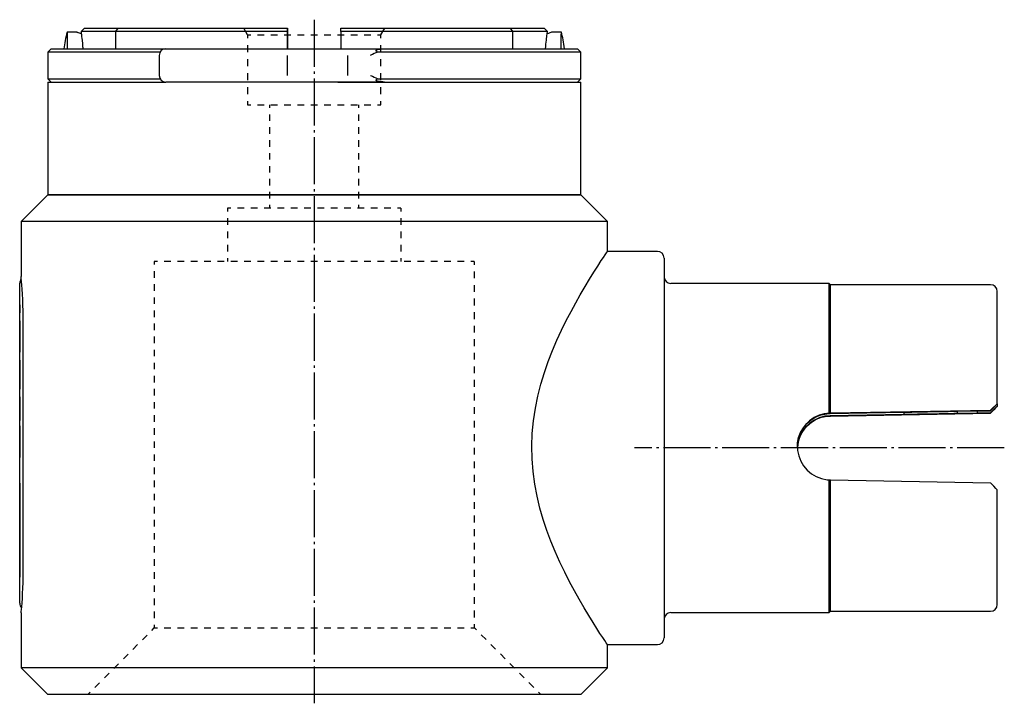
# Model space of a CAD drawing. Extents: x 30 to 377, y -34 to 252.
# Drawn here: x 32 to 179, y 149 to 251 of the extents above; entities that cross this region are included whole.
import ezdxf

# ---------------------------------------------------------------- set-up
doc = ezdxf.new("R2010")
doc.units = 0
doc.header["$MEASUREMENT"] = 0
doc.linetypes.add('AI-LINETYPE-1', pattern=[8.819444, 7.055556, -0.705556, 0.352778, -0.705556])
doc.linetypes.add('AI-LINETYPE-2', pattern=[8.819444, 7.055556, -0.705556, 0.352778, -0.705556])
doc.layers.add('STANDARDEBENE', color=7, linetype='CONTINUOUS')

msp = doc.modelspace()

# ---------------------------------------------------------------- linework, layer by layer
at = {"layer": 'STANDARDEBENE', "color": 250, "linetype": 'AI-LINETYPE-1'}
msp.add_lwpolyline([(75.77, 251.3), (75.77, 148.75)], dxfattribs=at)
at = {"layer": 'STANDARDEBENE', "color": 7}
for points in [[(41.27, 250.05), (40.77, 249.55), (40.77, 249.45)], [(41.27, 250.05), (41.37, 250.05), (41.69, 250.05), (42.21, 250.05), (42.94, 250.05), (43.86, 250.05), (44.98, 250.05), (46.29, 250.05)], [(46.29, 250.05), (45.95, 249.55)], [(46.29, 250.05), (49.75, 250.05), (53.29, 250.05), (56.89, 250.05), (60.55, 250.05), (64.26, 250.05), (68, 250.05), (71.76, 250.05)], [(65.77, 249.05), (65.19, 250.05)], [(71.76, 250.05), (71.76, 250.05)], [(71.76, 250.05), (71.76, 249.05)], [(71.76, 250.05), (71.76, 249.55)], [(71.78, 250.05), (71.77, 250.05)], [(71.77, 246.95), (71.77, 249.05), (71.77, 250.05)], [(71.78, 249.55), (71.78, 250.05)], [(79.76, 249.55), (79.76, 250.05), (83.52, 250.05), (87.26, 250.05), (90.96, 250.05), (94.62, 250.05), (98.23, 250.05), (101.76, 250.05), (105.23, 250.05), (106.54, 250.05), (107.66, 250.05), (108.59, 250.05), (109.32, 250.05), (109.85, 250.05), (110.16, 250.05), (110.27, 250.05)], [(85.77, 249.05), (86.35, 250.05)], [(105.57, 249.55), (105.23, 250.05)], [(110.77, 249.55), (110.27, 250.05)], [(40.05, 249.45), (38.68, 249.45)], [(38.68, 249.45), (38.68, 249.34), (38.68, 249.02), (38.68, 248.5), (38.68, 247.8), (38.68, 246.95)], [(40.8, 249.2), (40.75, 249.21), (40.69, 249.23), (40.52, 249.28), (40.37, 249.33), (40.32, 249.35), (40.28, 249.36), (40.21, 249.39), (40.15, 249.41), (40.1, 249.43), (40.08, 249.44), (40.05, 249.45)], [(45.95, 249.55), (44.6, 249.55), (43.44, 249.55), (42.49, 249.55), (41.74, 249.55), (41.2, 249.55), (40.88, 249.55), (40.77, 249.55)], [(40.77, 249.45), (40.77, 249.45), (40.78, 249.36), (40.8, 249.23), (40.82, 249.09), (40.86, 248.77), (40.89, 248.48), (40.92, 248.22), (40.97, 247.69), (41.01, 247.27), (41.02, 247.11), (41.04, 246.95)], [(45.95, 249.55), (45.95, 246.95)], [(71.76, 249.55), (67.94, 249.55), (64.15, 249.55), (60.4, 249.55), (56.69, 249.55), (53.03, 249.55), (49.45, 249.55), (45.95, 249.55)], [(65.77, 249.05), (65.77, 248.53)], [(65.77, 249.05), (66.27, 249.05)], [(67.27, 249.05), (68.27, 249.05)], [(69.27, 249.05), (70.27, 249.05)], [(71.27, 249.05), (72.27, 249.05)], [(71.76, 246.95), (71.76, 249.55)], [(71.76, 249.05), (71.76, 246.95)], [(71.78, 249.55), (71.78, 246.95)], [(73.27, 249.05), (74.27, 249.05)], [(75.27, 249.05), (76.27, 249.05)], [(77.27, 249.05), (78.27, 249.05)], [(79.27, 249.05), (80.27, 249.05)], [(79.76, 249.55), (79.76, 246.95)], [(105.57, 246.95), (105.57, 249.55), (102.07, 249.55), (98.48, 249.55), (94.83, 249.55), (91.12, 249.55), (87.36, 249.55), (83.57, 249.55), (79.76, 249.55)], [(81.27, 249.05), (82.27, 249.05)], [(83.27, 249.05), (84.27, 249.05)], [(85.27, 249.05), (85.77, 249.05)], [(85.77, 248.53), (85.77, 249.05)], [(110.77, 249.55), (110.66, 249.55), (110.33, 249.55), (109.79, 249.55), (109.04, 249.55), (108.09, 249.55), (106.93, 249.55), (105.57, 249.55)], [(110.5, 246.95), (110.53, 247.3), (110.55, 247.63), (110.58, 247.95), (110.61, 248.25), (110.64, 248.5), (110.67, 248.73), (110.7, 248.94), (110.72, 249.11), (110.74, 249.25), (110.75, 249.35), (110.76, 249.42), (110.77, 249.45)], [(111.49, 249.45), (111.48, 249.45), (111.47, 249.44), (111.4, 249.42), (111.28, 249.37), (111.12, 249.32), (110.92, 249.25), (110.73, 249.2)], [(110.77, 249.45), (110.77, 249.55)], [(112.86, 249.45), (111.49, 249.45)], [(112.85, 246.95), (112.85, 247.8), (112.85, 248.5), (112.85, 249.02), (112.86, 249.34), (112.86, 249.45)], [(36.27, 246.95), (35.77, 246.45)], [(36.27, 246.95), (36.38, 246.95), (36.71, 246.95), (37.26, 246.95), (38.02, 246.95), (39, 246.95), (40.18, 246.95), (41.56, 246.95), (43.13, 246.95), (44.88, 246.95), (46.81, 246.95), (48.89, 246.95), (51.13, 246.95), (53.51, 246.95)], [(53.51, 246.95), (53.62, 246.95), (53.96, 246.95), (54.5, 246.95), (55.22, 246.95), (56.07, 246.95), (57, 246.95)], [(57, 246.95), (66.92, 246.95)], [(65.77, 247.48), (65.77, 246.43)], [(66.92, 246.95), (67.96, 246.95), (68.97, 246.95), (69.87, 246.95), (70.61, 246.95), (71.13, 246.95), (71.39, 246.95)], [(71.39, 246.95), (79.32, 246.95)], [(79.32, 246.95), (79.59, 246.95), (80.1, 246.95), (80.81, 246.95), (81.71, 246.95), (82.75, 246.95), (83.89, 246.95), (85.09, 246.95), (86.29, 246.95), (89.02, 246.95), (91.67, 246.95), (94.24, 246.95), (96.71, 246.95), (99.08, 246.95), (101.32, 246.95), (103.43, 246.95), (105.39, 246.95), (107.2, 246.95), (108.85, 246.95), (110.32, 246.95), (111.61, 246.95), (112.72, 246.95), (113.63, 246.95), (114.34, 246.95), (114.86, 246.95), (115.17, 246.95), (115.27, 246.95)], [(85.29, 246.45), (85.23, 246.48), (85.18, 246.51), (85.15, 246.53), (85.13, 246.55), (85.1, 246.57), (85.08, 246.59), (85.07, 246.61), (85.05, 246.63), (85.05, 246.65), (85.04, 246.67), (85.04, 246.68), (85.05, 246.7), (85.06, 246.72), (85.08, 246.74), (85.11, 246.76), (85.14, 246.78), (85.17, 246.79), (85.21, 246.81), (85.27, 246.83), (85.33, 246.84), (85.4, 246.86), (85.46, 246.88), (85.53, 246.89), (85.6, 246.9), (85.74, 246.92), (85.88, 246.93), (86.01, 246.94), (86.15, 246.95), (86.29, 246.95)], [(85.77, 246.43), (85.77, 247.48)], [(115.77, 246.45), (115.27, 246.95)], [(35.77, 246.45), (35.77, 242.45)], [(52.64, 246.45), (50.31, 246.45), (48.11, 246.45), (46.07, 246.45), (44.18, 246.45), (42.47, 246.45), (40.93, 246.45), (39.59, 246.45), (38.43, 246.45), (37.48, 246.45), (36.73, 246.45), (36.2, 246.45), (35.88, 246.45), (35.77, 246.45)], [(52.51, 245.95), (52.51, 242.95)], [(65.77, 245.38), (65.77, 244.33)], [(71.75, 242.95), (71.75, 245.95)], [(80.78, 245.95), (80.78, 242.95)], [(115.77, 246.45), (115.66, 246.45), (115.33, 246.45), (114.79, 246.45), (114.03, 246.45), (113.07, 246.45), (111.9, 246.45), (110.53, 246.45), (108.98, 246.45), (107.24, 246.45), (105.33, 246.45), (103.26, 246.45), (101.04, 246.45), (98.68, 246.45), (96.19, 246.45), (93.6, 246.45), (90.91, 246.45), (88.13, 246.45), (85.29, 246.45), (85.02, 246.33), (84.76, 246.21), (84.49, 246.08), (84.23, 245.96), (84.22, 245.95)], [(85.77, 244.33), (85.77, 245.38)], [(115.77, 242.45), (115.77, 246.45)], [(35.77, 242.45), (36.27, 241.95)], [(35.77, 242.45), (35.88, 242.45), (36.2, 242.45), (36.73, 242.45), (37.48, 242.45), (38.43, 242.45), (39.59, 242.45), (40.93, 242.45), (42.47, 242.45), (44.18, 242.45), (46.07, 242.45), (48.11, 242.45), (50.31, 242.45), (52.64, 242.45)], [(65.77, 243.28), (65.77, 242.23)], [(84.22, 242.95), (84.23, 242.95), (84.49, 242.82), (84.76, 242.69), (85.02, 242.57), (85.29, 242.45)], [(86.29, 241.95), (86.17, 241.95), (86.05, 241.96), (85.93, 241.96), (85.82, 241.97), (85.7, 241.99), (85.58, 242.01), (85.47, 242.03), (85.41, 242.04), (85.35, 242.05), (85.27, 242.08), (85.24, 242.09), (85.2, 242.1), (85.16, 242.12), (85.13, 242.13), (85.1, 242.15), (85.08, 242.17), (85.07, 242.18), (85.06, 242.19), (85.05, 242.21), (85.04, 242.24), (85.05, 242.26), (85.05, 242.28), (85.07, 242.3), (85.09, 242.32), (85.13, 242.35), (85.17, 242.38), (85.21, 242.41), (85.25, 242.43), (85.29, 242.45), (88.13, 242.45), (90.91, 242.45), (93.6, 242.45), (96.19, 242.45), (98.68, 242.45), (101.04, 242.45), (103.26, 242.45), (105.33, 242.45), (107.24, 242.45), (108.98, 242.45), (110.53, 242.45), (111.9, 242.45), (113.07, 242.45), (114.03, 242.45), (114.79, 242.45), (115.33, 242.45), (115.66, 242.45), (115.77, 242.45)], [(85.77, 242.23), (85.77, 243.28)], [(115.27, 241.95), (115.77, 242.45)], [(35.77, 241.95), (35.77, 225.05)], [(35.77, 241.95), (35.88, 241.95), (36.22, 241.95), (36.79, 241.95), (37.57, 241.95), (38.58, 241.95), (39.79, 241.95), (41.21, 241.95), (42.83, 241.95), (44.63, 241.95), (46.62, 241.95), (48.76, 241.95), (51.06, 241.95), (53.51, 241.95)], [(71.39, 241.95), (71.13, 241.95), (70.61, 241.95), (69.87, 241.95), (68.97, 241.95), (67.96, 241.95), (66.92, 241.95), (57, 241.95), (56.07, 241.95), (55.22, 241.95), (54.5, 241.95), (53.96, 241.95), (53.62, 241.95), (53.51, 241.95)], [(65.77, 241.18), (65.77, 240.13)], [(79.32, 241.95), (71.39, 241.95)], [(86.29, 241.95), (85.09, 241.95), (83.89, 241.95), (82.75, 241.95), (81.71, 241.95), (80.81, 241.95), (80.1, 241.95), (79.59, 241.95), (79.32, 241.95)], [(79.32, 241.95), (82.26, 241.95), (85.16, 241.95), (88.01, 241.95), (90.8, 241.95), (93.5, 241.95), (96.11, 241.95), (98.6, 241.95), (100.97, 241.95), (103.2, 241.95), (105.28, 241.95), (107.2, 241.95), (108.94, 241.95), (110.51, 241.95), (111.88, 241.95), (113.05, 241.95), (114.02, 241.95), (114.78, 241.95), (115.33, 241.95), (115.66, 241.95), (115.77, 241.95)], [(85.77, 240.13), (85.77, 241.18)], [(115.77, 225.05), (115.77, 241.95)], [(65.77, 239.08), (65.77, 238.55), (66.27, 238.55)], [(67.27, 238.55), (68.27, 238.55)], [(69.07, 238.55), (69.07, 238.07)], [(69.27, 238.55), (70.27, 238.55)], [(71.27, 238.55), (72.27, 238.55)], [(73.27, 238.55), (74.27, 238.55)], [(75.27, 238.55), (76.27, 238.55)], [(77.27, 238.55), (78.27, 238.55)], [(79.27, 238.55), (80.27, 238.55)], [(81.27, 238.55), (82.27, 238.55)], [(82.47, 238.07), (82.47, 238.55)], [(83.27, 238.55), (84.27, 238.55)], [(85.27, 238.55), (85.77, 238.55), (85.77, 239.08)], [(69.07, 237.1), (69.07, 236.13)], [(82.47, 236.13), (82.47, 237.1)], [(69.07, 235.16), (69.07, 234.19)], [(82.47, 234.19), (82.47, 235.16)], [(69.07, 233.22), (69.07, 232.25)], [(82.47, 232.25), (82.47, 233.22)], [(69.07, 231.29), (69.07, 230.32)], [(82.47, 230.32), (82.47, 231.29)], [(69.07, 229.35), (69.07, 228.38)], [(82.47, 228.38), (82.47, 229.35)], [(69.07, 227.41), (69.07, 226.44)], [(82.47, 226.44), (82.47, 227.41)], [(35.77, 225.05), (31.77, 221.05)], [(35.77, 225.05), (35.87, 225.05), (36.17, 225.05), (36.68, 225.05), (37.38, 225.05), (38.29, 225.05), (39.38, 225.05), (40.65, 225.05), (42.11, 225.05), (43.74, 225.05), (45.53, 225.05), (47.48, 225.05), (49.57, 225.05), (51.79, 225.05), (54.14, 225.05), (56.59, 225.05), (59.15, 225.05), (61.79, 225.05), (64.5, 225.05), (67.26, 225.05), (70.07, 225.05), (72.91, 225.05), (75.77, 225.05)], [(115.77, 225.05), (115.67, 225.05), (115.36, 225.05), (114.86, 225.05), (114.15, 225.05), (113.25, 225.05), (112.15, 225.05), (110.88, 225.05), (109.42, 225.05), (107.79, 225.05), (106, 225.05), (104.05, 225.05), (101.96, 225.05), (99.74, 225.05), (97.39, 225.05), (94.94, 225.05), (92.39, 225.05), (89.75, 225.05), (87.04, 225.05), (84.27, 225.05), (81.46, 225.05), (78.62, 225.05), (75.77, 225.05), (72.92, 225.05), (70.08, 225.05), (67.27, 225.05), (64.5, 225.05), (61.79, 225.05), (59.15, 225.05), (56.6, 225.05), (54.14, 225.05), (51.8, 225.05), (49.57, 225.05), (47.48, 225.05), (45.54, 225.05), (43.75, 225.05), (42.12, 225.05), (40.66, 225.05), (39.38, 225.05), (38.29, 225.05), (37.39, 225.05), (36.68, 225.05), (36.18, 225.05), (35.87, 225.05), (35.77, 225.05)], [(69.07, 225.47), (69.07, 224.5)], [(75.77, 225.05), (78.62, 225.05), (81.46, 225.05), (84.27, 225.05), (87.04, 225.05), (89.75, 225.05), (92.39, 225.05), (94.94, 225.05), (97.39, 225.05), (99.74, 225.05), (101.96, 225.05), (104.05, 225.05), (106, 225.05), (107.79, 225.05), (109.42, 225.05), (110.88, 225.05), (112.15, 225.05), (113.25, 225.05), (114.15, 225.05), (114.86, 225.05), (115.36, 225.05), (115.67, 225.05), (115.77, 225.05)], [(82.47, 224.5), (82.47, 225.47)], [(119.77, 221.05), (115.77, 225.05)], [(69.07, 223.54), (69.07, 223.05)], [(82.47, 223.05), (82.47, 223.54)], [(62.77, 223.05), (62.77, 222.55)], [(62.77, 223.05), (62.77, 222.55)], [(63.27, 223.05), (62.77, 223.05)], [(65.27, 223.05), (64.27, 223.05)], [(67.27, 223.05), (66.27, 223.05)], [(69.27, 223.05), (68.27, 223.05)], [(71.27, 223.05), (70.27, 223.05)], [(73.27, 223.05), (72.27, 223.05)], [(75.27, 223.05), (74.27, 223.05)], [(77.27, 223.05), (76.27, 223.05)], [(79.27, 223.05), (78.27, 223.05)], [(81.27, 223.05), (80.27, 223.05)], [(83.27, 223.05), (82.27, 223.05)], [(85.27, 223.05), (84.27, 223.05)], [(87.27, 223.05), (86.27, 223.05)], [(88.77, 223.05), (88.27, 223.05)], [(88.77, 223.05), (88.77, 222.55)], [(31.77, 221.05), (31.77, 212.78)], [(119.77, 221.05), (119.67, 221.05), (119.36, 221.05), (118.85, 221.05), (118.14, 221.05), (117.23, 221.05), (116.13, 221.05), (114.84, 221.05), (113.36, 221.05), (111.72, 221.05), (109.9, 221.05), (107.93, 221.05), (105.8, 221.05), (103.54, 221.05), (101.14, 221.05), (98.63, 221.05), (96.01, 221.05), (93.3, 221.05), (90.5, 221.05), (87.64, 221.05), (84.72, 221.05), (81.76, 221.05), (78.77, 221.05), (75.77, 221.05), (72.77, 221.05), (69.78, 221.05), (66.82, 221.05), (63.9, 221.05), (61.03, 221.05), (58.24, 221.05), (55.53, 221.05), (52.91, 221.05), (50.4, 221.05), (48, 221.05), (45.74, 221.05), (43.61, 221.05), (41.64, 221.05), (39.82, 221.05), (38.17, 221.05), (36.7, 221.05), (35.41, 221.05), (34.31, 221.05), (33.4, 221.05), (32.69, 221.05), (32.18, 221.05), (31.87, 221.05), (31.77, 221.05)], [(62.77, 221.55), (62.77, 220.55)], [(62.77, 221.55), (62.77, 220.55)], [(88.77, 221.55), (88.77, 220.55)], [(119.77, 216.55), (119.77, 221.05)], [(62.77, 219.55), (62.77, 218.55)], [(62.77, 219.55), (62.77, 218.55)], [(88.77, 219.55), (88.77, 218.55)], [(62.77, 217.55), (62.77, 216.55)], [(62.77, 217.55), (62.77, 216.55)], [(88.77, 217.55), (88.77, 216.55)], [(119.76, 157.56), (119.77, 157.55), (119.72, 157.63), (119.6, 157.81), (119.37, 158.15), (119.06, 158.62), (118.65, 159.24), (118.17, 159.99), (117.61, 160.89), (116.96, 161.92), (116.27, 163.08), (115.52, 164.37), (114.82, 165.63), (114.09, 166.98), (113.36, 168.42), (112.63, 169.94), (111.91, 171.54), (111.28, 173.07), (110.68, 174.67), (110.13, 176.32), (109.63, 178.04), (109.21, 179.82), (108.86, 181.64), (108.61, 183.5), (108.46, 185.41), (108.42, 187.34), (108.49, 189.23), (108.67, 191.13), (108.95, 193), (109.33, 194.84), (109.79, 196.63), (110.32, 198.36), (110.9, 200.04), (111.53, 201.66), (112.2, 203.22), (112.89, 204.73), (113.6, 206.17), (114.31, 207.53), (115.01, 208.82), (115.69, 210.02), (116.41, 211.26), (117.09, 212.39), (117.73, 213.42), (118.33, 214.35), (118.85, 215.16), (119.17, 215.65), (119.43, 216.04), (119.62, 216.32), (119.77, 216.55), (119.77, 216.55)], [(127.27, 216.55), (119.77, 216.55)], [(52.27, 215.05), (51.77, 215.05), (51.77, 214.56)], [(54.27, 215.05), (53.27, 215.05)], [(56.27, 215.05), (55.27, 215.05)], [(58.27, 215.05), (57.27, 215.05)], [(60.27, 215.05), (59.27, 215.05)], [(62.27, 215.05), (61.27, 215.05)], [(62.77, 215.55), (62.77, 215.05)], [(62.77, 215.55), (62.77, 215.05)], [(64.27, 215.05), (63.27, 215.05)], [(66.27, 215.05), (65.27, 215.05)], [(68.27, 215.05), (67.27, 215.05)], [(70.27, 215.05), (69.27, 215.05)], [(72.27, 215.05), (71.27, 215.05)], [(74.27, 215.05), (73.27, 215.05)], [(76.27, 215.05), (75.27, 215.05)], [(78.27, 215.05), (77.27, 215.05)], [(80.27, 215.05), (79.27, 215.05)], [(82.27, 215.05), (81.27, 215.05)], [(84.27, 215.05), (83.27, 215.05)], [(86.27, 215.05), (85.27, 215.05)], [(88.27, 215.05), (87.27, 215.05)], [(88.77, 215.55), (88.77, 215.05)], [(90.27, 215.05), (89.27, 215.05)], [(92.27, 215.05), (91.27, 215.05)], [(94.27, 215.05), (93.27, 215.05)], [(96.27, 215.05), (95.27, 215.05)], [(98.27, 215.05), (97.27, 215.05)], [(99.77, 215.05), (99.27, 215.05)], [(99.77, 215.05), (99.77, 214.54)], [(128.27, 215.55), (128.27, 215.45), (128.27, 215.14), (128.27, 214.63), (128.27, 213.92), (128.27, 213.02), (128.27, 211.93), (128.27, 210.66), (128.27, 209.23), (128.27, 207.63), (128.27, 205.88), (128.27, 204), (128.27, 201.99), (128.27, 199.88), (128.27, 197.68), (128.27, 195.4), (128.27, 193.06), (128.27, 190.67), (128.27, 188.26), (128.27, 185.84), (128.27, 183.43), (128.27, 181.05), (128.27, 178.71), (128.27, 176.42), (128.27, 174.22), (128.27, 172.11), (128.27, 170.1), (128.27, 168.22), (128.27, 166.48), (128.27, 164.88), (128.27, 163.44), (128.27, 162.17), (128.27, 161.08), (128.27, 160.18), (128.27, 159.47), (128.27, 158.96), (128.27, 158.65), (128.27, 158.55)], [(32.07, 167.45), (32.07, 207.65), (32.06, 208.5), (32.04, 209.35), (32, 210.13), (31.95, 210.86), (31.9, 211.48), (31.85, 212.01), (31.81, 212.4), (31.78, 212.67), (31.77, 212.78)], [(51.77, 213.58), (51.77, 212.6)], [(99.77, 213.53), (99.77, 212.51)], [(31.57, 207.76), (31.57, 208.8), (31.57, 209.76), (31.57, 210.59), (31.57, 211.23), (31.57, 211.63), (31.57, 211.76)], [(51.77, 211.61), (51.77, 210.63)], [(99.77, 211.49), (99.77, 210.47)], [(153.07, 211.75), (129.27, 211.75)], [(153.27, 211.55), (153.07, 211.75)], [(153.07, 192.26), (153.07, 194.57), (153.07, 196.82), (153.07, 198.97), (153.07, 201.01), (153.07, 202.92), (153.07, 204.68), (153.07, 206.27), (153.07, 207.68), (153.07, 208.9), (153.07, 209.91), (153.07, 210.71), (153.07, 211.29), (153.07, 211.63), (153.07, 211.75)], [(177.27, 211.55), (153.27, 211.55)], [(153.27, 192.26), (153.27, 194.55), (153.27, 196.77), (153.27, 198.9), (153.27, 200.92), (153.27, 202.81), (153.27, 204.55), (153.27, 206.13), (153.27, 207.53), (153.27, 208.73), (153.27, 209.73), (153.27, 210.52), (153.27, 211.09), (153.27, 211.44), (153.27, 211.55)], [(178.27, 193.69), (178.27, 195.88), (178.27, 197.98), (178.27, 199.98), (178.27, 201.86), (178.27, 203.58), (178.27, 205.15), (178.27, 206.54), (178.27, 207.74), (178.27, 208.74), (178.27, 209.53), (178.27, 210.09), (178.27, 210.44), (178.27, 210.55)], [(31.57, 208.51), (31.57, 207.33)], [(31.57, 208.51), (31.57, 207.33)], [(51.77, 209.65), (51.77, 208.67)], [(99.77, 209.46), (99.77, 208.44)], [(31.57, 167.76), (31.57, 207.76)], [(51.77, 207.68), (51.77, 206.7)], [(99.77, 207.42), (99.77, 206.4)], [(31.57, 206.15), (31.57, 204.23)], [(31.57, 206.15), (31.57, 204.97)], [(51.77, 205.72), (51.77, 204.74)], [(31.57, 204.97), (31.57, 203.33)], [(31.57, 204.23), (31.57, 202.6)], [(99.77, 205.39), (99.77, 204.37)], [(31.57, 203.33), (31.57, 201.42)], [(31.57, 202.6), (31.57, 201.42)], [(51.77, 203.76), (51.77, 202.77)], [(99.77, 203.35), (99.77, 202.33)], [(51.77, 201.79), (51.77, 200.81)], [(99.77, 201.32), (99.77, 200.3)], [(31.57, 200.23), (31.57, 198.26)], [(31.57, 200.23), (31.57, 198.26)], [(51.77, 199.83), (51.77, 198.85)], [(31.57, 199.05), (31.57, 198.26)], [(31.57, 199.05), (31.57, 198.26)], [(99.77, 199.28), (99.77, 198.26)], [(51.77, 197.86), (51.77, 196.88)], [(99.77, 197.25), (99.77, 196.23)], [(51.77, 195.9), (51.77, 194.92)], [(99.77, 195.21), (99.77, 194.19)], [(31.57, 194.71), (31.57, 191.16)], [(31.57, 194.71), (31.57, 191.16)], [(51.77, 193.93), (51.77, 192.95)], [(178.27, 193.66), (177.25, 192.64)], [(177.27, 192.7), (177.72, 193.15), (177.91, 193.34), (178.09, 193.51), (178.22, 193.64), (178.27, 193.69)], [(178.27, 193.69), (178.27, 193.5), (178.27, 193.32)], [(178.27, 193.69), (178.27, 193.66)], [(31.57, 193.53), (31.57, 191.16)], [(31.57, 193.53), (31.57, 191.16)], [(31.57, 193.53), (31.57, 191.16)], [(31.57, 193.53), (31.57, 191.16)], [(99.77, 193.18), (99.77, 192.16)], [(153.07, 192.26), (152.31, 192.17), (151.55, 191.96), (150.81, 191.62), (150.11, 191.14), (149.52, 190.57), (149.01, 189.88), (148.63, 189.14), (148.38, 188.32), (148.27, 187.5), (148.31, 186.65), (148.47, 185.85), (148.78, 185.07), (149.2, 184.37), (149.74, 183.72), (150.37, 183.19), (151.11, 182.75), (151.89, 182.46), (152.74, 182.29), (153.07, 182.27)], [(148.28, 187.23), (148.3, 187.82), (148.46, 188.61), (148.76, 189.38), (149.17, 190.08), (149.7, 190.72), (150.33, 191.27), (151.06, 191.71), (151.84, 192.01), (152.69, 192.19), (153.18, 192.22)], [(153.18, 192.26), (153.07, 192.26)], [(153.18, 192.22), (164.27, 192.41)], [(153.27, 192.26), (153.18, 192.26)], [(177.25, 192.68), (153.27, 192.26)], [(153.27, 191.84), (177.25, 192.26)], [(164.27, 192.41), (164.81, 192.43), (165.46, 192.44), (166.18, 192.46), (166.98, 192.48), (167.78, 192.49), (168.62, 192.51), (169.42, 192.52), (170.2, 192.53), (170.92, 192.54), (171.58, 192.55), (172.27, 192.55)], [(164.27, 192.42), (164.27, 192.25), (164.27, 192.08)], [(172.27, 192.22), (171.73, 192.2), (171.07, 192.18), (170.34, 192.17), (169.53, 192.15), (168.73, 192.14), (167.88, 192.12), (167.08, 192.11), (166.3, 192.1), (165.59, 192.09), (164.93, 192.08), (164.27, 192.08)], [(172.27, 192.55), (175.27, 192.6)], [(172.27, 192.55), (172.27, 192.38), (172.27, 192.22)], [(175.27, 192.27), (172.27, 192.22)], [(175.27, 192.6), (177.25, 192.64)], [(175.27, 192.61), (175.27, 192.44), (175.27, 192.27)], [(177.25, 192.3), (175.27, 192.27)], [(177.25, 192.3), (178.27, 193.32)], [(177.25, 192.68), (177.27, 192.7)], [(177.25, 192.64), (177.25, 192.68)], [(177.25, 192.26), (177.25, 192.3)], [(177.27, 192.28), (177.25, 192.26)], [(178.27, 193.29), (178.22, 193.24), (178.08, 193.1), (177.78, 192.79), (177.41, 192.42), (177.27, 192.28)], [(178.27, 193.32), (178.27, 193.29)], [(51.77, 191.97), (51.77, 190.99)], [(99.77, 191.14), (99.77, 190.12)], [(153.18, 191.88), (152.37, 191.8), (151.56, 191.58), (150.82, 191.24), (150.13, 190.77), (149.53, 190.2), (149.02, 189.52), (148.64, 188.77), (148.38, 187.95), (148.28, 187.11)], [(148.29, 187.05), (148.31, 187.46), (148.47, 188.25), (148.78, 189.03), (149.2, 189.74), (149.74, 190.38), (150.37, 190.92), (151.11, 191.35), (151.89, 191.65), (152.74, 191.81), (153.07, 191.84)], [(153.07, 191.84), (153.18, 191.84), (153.27, 191.84)], [(164.27, 192.08), (153.18, 191.88)], [(31.57, 190.37), (31.57, 188.95), (31.57, 188.01)], [(31.57, 190.37), (31.57, 188.72)], [(31.57, 188.72), (31.57, 190.37)], [(31.57, 190.37), (31.57, 188.95)], [(51.77, 190.01), (51.77, 189.02)], [(31.57, 188.01), (31.57, 188.95)], [(31.57, 188.01), (31.57, 187.06), (31.57, 185.64)], [(31.57, 187.06), (31.57, 188.01)], [(51.77, 188.04), (51.77, 187.06)], [(99.77, 189.11), (99.77, 188.09)], [(31.57, 187.3), (31.57, 185.64)], [(31.57, 185.64), (31.57, 187.3)], [(31.57, 187.06), (31.57, 185.64)], [(99.77, 187.07), (99.77, 186.05)], [(51.77, 186.08), (51.77, 185.1)], [(99.77, 185.04), (99.77, 184.02)], [(51.77, 184.11), (51.77, 183.13)], [(31.57, 181.75), (31.57, 167.65)], [(31.57, 167.65), (31.57, 181.75)], [(51.77, 182.15), (51.77, 181.17)], [(99.77, 183), (99.77, 181.98)], [(153.07, 162.35), (153.07, 162.45), (153.07, 162.77), (153.07, 163.28), (153.07, 164), (153.07, 164.9), (153.07, 166), (153.07, 167.27), (153.07, 168.71), (153.07, 170.3), (153.07, 172.03), (153.07, 173.89), (153.07, 175.86), (153.07, 177.93), (153.07, 180.07), (153.07, 182.27)], [(153.07, 182.27), (153.18, 182.26)], [(153.18, 182.26), (153.27, 182.26)], [(153.27, 182.26), (177.27, 181.84)], [(153.27, 162.55), (153.27, 162.65), (153.27, 162.96), (153.27, 163.47), (153.27, 164.18), (153.27, 165.08), (153.27, 166.16), (153.27, 167.42), (153.27, 168.84), (153.27, 170.42), (153.27, 172.13), (153.27, 173.97), (153.27, 175.92), (153.27, 177.96), (153.27, 180.08), (153.27, 182.26)], [(178.27, 180.79), (178.23, 180.84), (178.08, 180.99), (177.78, 181.31), (177.41, 181.69), (177.27, 181.84), (177.27, 181.84)], [(31.57, 181.16), (31.57, 179.06), (31.57, 176.9), (31.57, 174.7)], [(31.57, 174.7), (31.57, 176.9), (31.57, 179.07), (31.57, 181.16)], [(31.57, 179.92), (31.57, 180.32), (31.57, 180.71)], [(31.57, 168.69), (31.57, 170.64), (31.57, 172.66), (31.57, 174.7), (31.57, 176.75), (31.57, 178.76), (31.57, 180.71)], [(99.77, 180.97), (99.77, 179.95)], [(178.27, 163.55), (178.27, 163.67), (178.27, 164.02), (178.27, 164.6), (178.27, 165.41), (178.27, 166.43), (178.27, 167.66), (178.27, 169.09), (178.27, 170.69), (178.27, 172.46), (178.27, 174.37), (178.27, 176.41), (178.27, 178.56), (178.27, 180.79)], [(31.57, 179.92), (31.57, 179.58), (31.57, 179.23)], [(31.57, 168.69), (31.57, 170.74), (31.57, 172.85), (31.57, 174.99), (31.57, 177.13), (31.57, 179.23)], [(51.77, 180.19), (51.77, 179.2)], [(99.77, 178.93), (99.77, 177.91)], [(31.57, 178.69), (31.57, 178.35), (31.57, 178.01), (31.57, 177.78), (31.57, 177.56)], [(31.57, 177.78), (31.57, 178.24), (31.57, 178.69)], [(31.57, 178.01), (31.57, 177.39)], [(31.57, 177.66), (31.57, 177.84), (31.57, 178.01)], [(31.57, 177.29), (31.57, 176.87), (31.57, 176.63), (31.57, 176.63), (31.57, 176.87), (31.57, 177.29), (31.57, 177.78)], [(31.57, 177.34), (31.57, 177.2), (31.57, 177.34), (31.57, 177.66)], [(31.57, 177.56), (31.57, 177.45), (31.57, 177.34)], [(31.57, 177.39), (31.57, 177), (31.57, 176.62)], [(51.77, 178.22), (51.77, 177.24)], [(31.57, 177.29), (31.57, 176.62)], [(31.57, 176.37), (31.57, 175.52)], [(31.57, 176.37), (31.57, 176.04), (31.57, 175.72)], [(51.77, 176.26), (51.77, 175.27)], [(99.77, 176.9), (99.77, 175.88)], [(31.57, 175.72), (31.57, 175.53)], [(31.57, 174.62), (31.57, 175.53)], [(31.57, 174.69), (31.57, 175.1), (31.57, 175.52)], [(31.57, 175.41), (31.57, 174.75)], [(31.57, 175.08), (31.57, 175.41)], [(31.57, 175.08), (31.57, 174.75)], [(31.57, 174.7), (31.57, 172.5), (31.57, 170.34), (31.57, 168.24)], [(31.57, 168.24), (31.57, 170.34), (31.57, 172.5), (31.57, 174.7)], [(31.57, 173.83), (31.57, 174.69)], [(31.57, 174.42), (31.57, 174.62)], [(31.57, 174.42), (31.57, 174.12), (31.57, 173.83)], [(99.77, 174.86), (99.77, 173.84)], [(31.57, 173.08), (31.57, 173.42), (31.57, 173.75)], [(31.57, 173.75), (31.57, 173.73), (31.57, 173.66), (31.57, 173.6), (31.57, 173.52), (31.57, 173.44), (31.57, 173.36), (31.57, 173.25), (31.57, 173.13), (31.57, 172.94), (31.57, 172.74), (31.57, 172.47), (31.57, 172.22), (31.57, 172.13), (31.57, 172.05), (31.57, 171.97), (31.57, 171.91), (31.57, 171.84), (31.57, 171.8), (31.57, 171.78), (31.57, 171.77)], [(31.57, 173.08), (31.57, 173.07), (31.57, 173.04), (31.57, 173.03), (31.57, 173.01), (31.57, 172.99), (31.57, 172.96), (31.57, 172.92), (31.57, 172.89), (31.57, 172.83), (31.57, 172.77), (31.57, 172.67), (31.57, 172.57), (31.57, 172.54), (31.57, 172.52), (31.57, 172.49), (31.57, 172.47), (31.57, 172.46), (31.57, 172.45), (31.57, 172.44), (31.57, 172.44)], [(51.77, 174.29), (51.77, 173.31)], [(31.57, 171.77), (31.57, 172.11), (31.57, 172.44)], [(51.77, 172.33), (51.77, 171.35)], [(99.77, 172.83), (99.77, 171.81)], [(31.57, 169.79), (31.57, 170.54), (31.57, 171.3)], [(31.57, 171.3), (31.57, 170.5), (31.57, 169.7)], [(31.57, 170.67), (31.57, 170.45), (31.57, 170.24)], [(31.57, 170.24), (31.57, 170.45), (31.57, 170.67)], [(31.57, 170.67), (31.57, 170.37), (31.57, 170.09)], [(31.57, 170.09), (31.57, 170.37), (31.57, 170.67)], [(51.77, 170.36), (51.77, 169.38)], [(99.77, 170.79), (99.77, 169.77)], [(31.57, 169.85), (31.57, 169.58), (31.57, 169.46), (31.57, 169.54), (31.57, 169.79)], [(31.57, 169.7), (31.57, 169.39), (31.57, 169.3), (31.57, 169.48), (31.57, 169.85)], [(99.77, 168.76), (99.77, 167.74)], [(31.57, 163.76), (31.57, 163.9), (31.57, 164.3), (31.57, 164.93), (31.57, 165.76), (31.57, 166.73), (31.57, 167.76)], [(31.77, 162.32), (31.77, 162.33), (31.79, 162.5), (31.83, 162.81), (31.87, 163.24), (31.92, 163.8), (31.97, 164.45), (32.01, 165.21), (32.05, 166.01), (32.07, 166.88), (32.07, 167.45)], [(51.77, 168.4), (51.77, 167.42)], [(51.77, 166.43), (51.77, 165.45)], [(99.77, 166.72), (99.77, 165.7)], [(51.77, 164.47), (51.77, 163.49)], [(99.77, 164.69), (99.77, 163.67)], [(99.77, 162.65), (99.77, 161.63)], [(153.07, 162.35), (153.27, 162.55), (177.27, 162.55)], [(31.77, 162.32), (31.77, 154.05)], [(51.77, 162.51), (51.77, 161.52)], [(129.27, 162.35), (153.07, 162.35)], [(51.41, 159.69), (51.77, 160.05)], [(51.77, 160.54), (51.77, 160.05), (52.27, 160.05)], [(53.27, 160.05), (54.27, 160.05)], [(55.27, 160.05), (56.27, 160.05)], [(57.27, 160.05), (58.27, 160.05)], [(59.27, 160.05), (60.27, 160.05)], [(61.27, 160.05), (62.27, 160.05)], [(63.27, 160.05), (64.27, 160.05)], [(65.27, 160.05), (66.27, 160.05)], [(67.27, 160.05), (68.27, 160.05)], [(69.27, 160.05), (70.27, 160.05)], [(71.27, 160.05), (72.27, 160.05)], [(73.27, 160.05), (74.27, 160.05)], [(75.27, 160.05), (76.27, 160.05)], [(77.27, 160.05), (78.27, 160.05)], [(79.27, 160.05), (80.27, 160.05)], [(81.27, 160.05), (82.27, 160.05)], [(83.27, 160.05), (84.27, 160.05)], [(85.27, 160.05), (86.27, 160.05)], [(87.27, 160.05), (88.27, 160.05)], [(89.27, 160.05), (90.27, 160.05)], [(91.27, 160.05), (92.27, 160.05)], [(93.27, 160.05), (94.27, 160.05)], [(95.27, 160.05), (96.27, 160.05)], [(97.27, 160.05), (98.27, 160.05)], [(99.27, 160.05), (99.77, 160.05)], [(99.77, 160.62), (99.77, 160.11), (100.13, 159.75)], [(49.98, 158.27), (50.7, 158.98)], [(100.84, 159.03), (101.55, 158.31)], [(48.55, 156.84), (49.27, 157.55)], [(102.27, 157.59), (102.98, 156.88)], [(119.77, 154.05), (119.77, 157.55)], [(119.77, 157.55), (127.27, 157.55)], [(47.13, 155.41), (47.84, 156.12)], [(103.7, 156.16), (104.41, 155.44)], [(31.77, 154.05), (35.77, 150.05)], [(119.77, 154.05), (119.67, 154.05), (119.36, 154.05), (118.85, 154.05), (118.14, 154.05), (117.23, 154.05), (116.13, 154.05), (114.84, 154.05), (113.36, 154.05), (111.72, 154.05), (109.9, 154.05), (107.93, 154.05), (105.8, 154.05), (103.54, 154.05), (101.14, 154.05), (98.63, 154.05), (96.01, 154.05), (93.3, 154.05), (90.5, 154.05), (87.64, 154.05), (84.72, 154.05), (81.76, 154.05), (78.77, 154.05), (75.77, 154.05), (72.77, 154.05), (69.78, 154.05), (66.82, 154.05), (63.9, 154.05), (61.03, 154.05), (58.24, 154.05), (55.53, 154.05), (52.91, 154.05), (50.4, 154.05), (48, 154.05), (45.74, 154.05), (43.61, 154.05), (41.64, 154.05), (39.82, 154.05), (38.17, 154.05), (36.7, 154.05), (35.41, 154.05), (34.31, 154.05), (33.4, 154.05), (32.69, 154.05), (32.18, 154.05), (31.87, 154.05), (31.77, 154.05)], [(45.7, 153.98), (46.41, 154.69)], [(105.13, 154.72), (105.84, 154)], [(115.77, 150.05), (119.77, 154.05)], [(44.27, 152.55), (44.98, 153.27)], [(106.55, 153.28), (107.27, 152.57)], [(42.84, 151.12), (43.55, 151.84)], [(107.98, 151.85), (108.7, 151.13)], [(115.77, 150.05), (115.67, 150.05), (115.36, 150.05), (114.86, 150.05), (114.15, 150.05), (113.25, 150.05), (112.15, 150.05), (110.88, 150.05), (109.42, 150.05), (107.79, 150.05), (106, 150.05), (104.05, 150.05), (101.96, 150.05), (99.74, 150.05), (97.39, 150.05), (94.94, 150.05), (92.39, 150.05), (89.75, 150.05), (87.04, 150.05), (84.27, 150.05), (81.46, 150.05), (78.62, 150.05), (75.77, 150.05), (72.92, 150.05), (70.08, 150.05), (67.27, 150.05), (64.5, 150.05), (61.79, 150.05), (59.15, 150.05), (56.6, 150.05), (54.14, 150.05), (51.8, 150.05), (49.57, 150.05), (47.48, 150.05), (45.54, 150.05), (43.75, 150.05), (42.12, 150.05), (40.66, 150.05), (39.38, 150.05), (38.29, 150.05), (37.39, 150.05), (36.68, 150.05), (36.18, 150.05), (35.87, 150.05), (35.77, 150.05)], [(41.77, 150.05), (42.13, 150.41)], [(109.41, 150.41), (109.77, 150.05)]]:
    msp.add_lwpolyline(points, dxfattribs=at)
at = {"layer": 'STANDARDEBENE', "color": 250, "linetype": 'AI-LINETYPE-2'}
msp.add_lwpolyline([(179.33, 187.05), (123.82, 187.05)], dxfattribs=at)
at = {"layer": 'STANDARDEBENE', "color": 7}
for points in [[(38.68, 249.45), (38.46, 248.58), (38.29, 247.72), (38.2, 246.95)], [(113.33, 246.95), (113.22, 247.84), (113.05, 248.71), (112.86, 249.45)], [(53.51, 246.95), (52.95, 246.95), (52.51, 246.5), (52.51, 245.95)], [(52.51, 242.95), (52.51, 242.4), (52.95, 241.95), (53.51, 241.95)], [(128.27, 215.55), (128.27, 216.1), (127.82, 216.55), (127.27, 216.55)], [(31.81, 212.41), (31.65, 212.22), (31.57, 211.99), (31.57, 211.76)], [(128.27, 212.75), (128.27, 212.2), (128.72, 211.75), (129.27, 211.75)], [(178.27, 210.55), (178.27, 211.1), (177.82, 211.55), (177.27, 211.55)], [(31.57, 163.76), (31.57, 163.49), (31.67, 163.25), (31.85, 163.07)], [(177.27, 162.55), (177.82, 162.55), (178.27, 163), (178.27, 163.55)], [(129.27, 162.35), (128.72, 162.35), (128.27, 161.9), (128.27, 161.35)], [(127.27, 157.55), (127.82, 157.55), (128.27, 158), (128.27, 158.55)]]:
    msp.add_open_spline(points, degree=3, dxfattribs=at)
for points, knots in [([(31.57, 198.26), (31.57, 198.26), (31.57, 197.65), (31.57, 197.65), (31.57, 197.65), (31.57, 197.08), (31.57, 197.08), (31.57, 197.08), (31.57, 196.59), (31.57, 196.59), (31.57, 196.59), (31.57, 196.21), (31.57, 196.21), (31.57, 196.21), (31.57, 195.98), (31.57, 195.98), (31.57, 195.98), (31.57, 195.89), (31.57, 195.89), (31.57, 195.89), (31.57, 195.98), (31.57, 195.98), (31.57, 195.98), (31.57, 196.21), (31.57, 196.21), (31.57, 196.21), (31.57, 196.59), (31.57, 196.59), (31.57, 196.59), (31.57, 197.08), (31.57, 197.08), (31.57, 197.08), (31.57, 197.65), (31.57, 197.65), (31.57, 197.65), (31.57, 198.26), (31.57, 198.26)], [0, 0, 0, 0, 1, 1, 1, 2, 2, 2, 3, 3, 3, 4, 4, 4, 5, 5, 5, 6, 6, 6, 7, 7, 7, 8, 8, 8, 9, 9, 9, 10, 10, 10, 11, 11, 11, 12, 12, 12, 12]), ([(31.57, 198.26), (31.57, 198.26), (31.57, 197.81), (31.57, 197.81), (31.57, 197.81), (31.57, 197.42), (31.57, 197.42), (31.57, 197.42), (31.57, 197.17), (31.57, 197.17), (31.57, 197.17), (31.57, 197.08), (31.57, 197.08), (31.57, 197.08), (31.57, 197.17), (31.57, 197.17), (31.57, 197.17), (31.57, 197.42), (31.57, 197.42), (31.57, 197.42), (31.57, 197.81), (31.57, 197.81), (31.57, 197.81), (31.57, 198.26), (31.57, 198.26)], [0, 0, 0, 0, 1, 1, 1, 2, 2, 2, 3, 3, 3, 4, 4, 4, 5, 5, 5, 6, 6, 6, 7, 7, 7, 8, 8, 8, 8]), ([(31.57, 170.24), (31.57, 170.24), (31.57, 170.07), (31.57, 170.07), (31.57, 170.07), (31.57, 170.24), (31.57, 170.24)], [0, 0, 0, 0, 1, 1, 1, 2, 2, 2, 2]), ([(31.57, 170.09), (31.57, 170.09), (31.57, 169.97), (31.57, 169.97), (31.57, 169.97), (31.57, 170.09), (31.57, 170.09)], [0, 0, 0, 0, 1, 1, 1, 2, 2, 2, 2])]:
    msp.add_open_spline(points, degree=3, knots=knots, dxfattribs=at)

doc.saveas('drawing.dxf')
